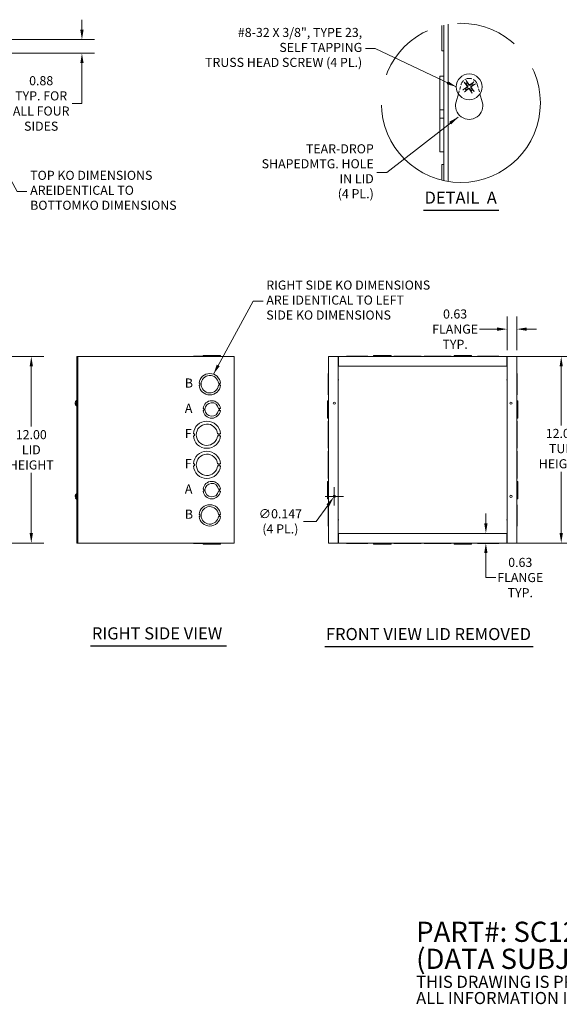
# Model space of a CAD drawing. Units: inches. Extents: x 3 to 107, y 3 to 66.
# Drawn here: x 36 to 71, y 3 to 66 of the extents above; entities that cross this region are included whole.
import ezdxf

# ---------------------------------------------------------------- set-up
doc = ezdxf.new("R2010")
doc.units = ezdxf.units.IN
doc.header["$LTSCALE"] = 6.5
doc.header["$MEASUREMENT"] = 0
doc.linetypes.add('DASHED', pattern=[0.2067, 0.1654, -0.0413])
doc.linetypes.add('DOUBLE_DASH_CHAIN', pattern=[1.2403, 0.6614, -0.0827, 0.1654, -0.0827, 0.1654, -0.0827])
doc.layers.get('0').update_dxf_attribs({"lineweight": 0})
for name, color, linetype, lineweight in [('Detail Boundary (ANSI)', 7, 'DOUBLE_DASH_CHAIN', 5), ('Dimension (ANSI)', 7, 'Continuous', 5), ('Hidden (ANSI)', 7, 'DASHED', 5), ('Symbol (ANSI)', 7, 'Continuous', 5), ('Visible (ANSI)', 7, 'Continuous', 5)]:
    doc.layers.add(name, color=color, linetype=linetype, lineweight=lineweight)
doc.styles.add('Note Text (ANSI)', font='tahoma.ttf')
doc.styles.add('ROMANS', font='tahoma.ttf')
doc.styles.add('Text Style168', font='tahoma.ttf')
doc.dimstyles.new('Default (ANSI)', dxfattribs={"dimscale": 6.5, "dimtxt": 0.09, "dimasz": 0.098425, "dimexe": 0.125, "dimexo": 0.0625, "dimgap": 0.031496, "dimtad": 0, "dimtih": 1, "dimtoh": 1, "dimrnd": 1e-08, "dimzin": 0, "dimdsep": 46, "dimtxsty": 'ROMANS', "dimcen": 0.09, "dimdle": 0.393701, "dimclrd": 256, "dimclre": 256, "dimclrt": 256, "dimadec": 0, "dimazin": 0, "dimtfac": 1.111111, "dimtofl": 0, "dimtmove": 0, "dimatfit": 3, "dimfxl": 1, "dimtolj": 1, "dimtzin": 0, "dimlwd": -1, "dimlwe": -1, "dimarcsym": 0})
doc.dimstyles.new('Default (ANSI)$7', dxfattribs={"dimscale": 6.5, "dimtxt": 0.09, "dimasz": 0.098425, "dimexe": 0.125, "dimexo": 0.0625, "dimgap": 0.031496, "dimtad": 0, "dimtih": 1, "dimtoh": 1, "dimrnd": 1e-08, "dimzin": 0, "dimdsep": 46, "dimtxsty": 'ROMANS', "dimcen": 0.09, "dimdle": 0.393701, "dimclrd": 256, "dimclre": 256, "dimclrt": 256, "dimadec": 0, "dimazin": 0, "dimtfac": 1.111111, "dimtofl": 0, "dimtmove": 0, "dimatfit": 3, "dimfxl": 1, "dimtolj": 1, "dimtzin": 0, "dimlwd": -1, "dimlwe": -1, "dimarcsym": 0})

# ---------------------------------------------------------------- blocks, each defined once
blk = doc.blocks.new('*D6')
at = {"layer": 'Defpoints', "color": 0, "transparency": 16777216}
for p in [(33.43, 44.392), (33.43, 32.392), (37.03, 32.392)]:
    blk.add_point(p, dxfattribs=at)
at = {"layer": 'Dimension (ANSI)', "transparency": 16777216}
for p, q in [((33.836, 44.392), (37.842, 44.392)), ((37.03, 43.752), (37.03, 39.881)), ((37.03, 33.031), (37.03, 36.902)), ((33.836, 32.392), (37.842, 32.392))]:
    blk.add_line(p, q, dxfattribs=at)
for points in [[(36.923, 43.752), (37.136, 43.752), (37.03, 44.392)], [(36.923, 33.031), (37.136, 33.031), (37.03, 32.392)]]:
    blk.add_solid(points, dxfattribs=at)
at = {"layer": 'Dimension (ANSI)', "transparency": 16777216, "insert": (37.03, 38.392), "char_height": 0.585, "attachment_point": 5, "style": 'ROMANS'}
blk.add_mtext('\\A1;12.00\\PLID\\PHEIGHT', dxfattribs=at)
blk = doc.blocks.new('*D19')
at = {"layer": 'Defpoints', "color": 0, "transparency": 16777216}
for p in [(67.671, 46.156), (67.671, 44.392), (68.296, 44.392)]:
    blk.add_point(p, dxfattribs=at)
at = {"layer": 'Dimension (ANSI)', "transparency": 16777216}
for p, q in [((67.671, 44.798), (67.671, 46.969)), ((68.296, 44.798), (68.296, 46.969)), ((67.031, 46.156), (65.9, 46.156)), ((68.935, 46.156), (69.575, 46.156))]:
    blk.add_line(p, q, dxfattribs=at)
for points in [[(67.031, 46.263), (67.031, 46.049), (67.671, 46.156)], [(68.935, 46.263), (68.935, 46.049), (68.296, 46.156)]]:
    blk.add_solid(points, dxfattribs=at)
at = {"layer": 'Dimension (ANSI)', "transparency": 16777216, "insert": (64.324, 46.156), "char_height": 0.585, "attachment_point": 5, "style": 'ROMANS'}
blk.add_mtext('\\A1;0.63\\PFLANGE\\PTYP.', dxfattribs=at)
blk = doc.blocks.new('*D27')
at = {"layer": 'Defpoints', "color": 0, "transparency": 16777216}
for p in [(33.414, 64.788), (31.712, 63.91), (40.292, 63.91)]:
    blk.add_point(p, dxfattribs=at)
at = {"layer": 'Dimension (ANSI)', "transparency": 16777216}
for p, q in [((40.292, 65.427), (40.292, 66.067)), ((33.82, 64.788), (41.105, 64.788)), ((32.118, 63.91), (41.105, 63.91)), ((40.292, 63.27), (40.292, 60.678)), ((40.292, 60.678), (39.652, 60.678))]:
    blk.add_line(p, q, dxfattribs=at)
for points in [[(40.185, 65.427), (40.399, 65.427), (40.292, 64.788)], [(40.185, 63.27), (40.399, 63.27), (40.292, 63.91)]]:
    blk.add_solid(points, dxfattribs=at)
at = {"layer": 'Dimension (ANSI)', "transparency": 16777216, "insert": (37.666, 60.678), "char_height": 0.585, "attachment_point": 5, "style": 'ROMANS'}
blk.add_mtext('\\A1;0.88\\PTYP. FOR\\PALL FOUR\\PSIDES', dxfattribs=at)
blk = doc.blocks.new('*D30')
at = {"layer": 'Defpoints', "color": 0, "transparency": 16777216}
for p in [(66.305, 33.017), (66.305, 33.017), (66.305, 32.392)]:
    blk.add_point(p, dxfattribs=at)
at = {"layer": 'Dimension (ANSI)', "transparency": 16777216}
for p, q in [((66.305, 33.656), (66.305, 34.296)), ((66.305, 31.752), (66.305, 31.112)), ((66.305, 30.172), (66.305, 31.112)), ((66.945, 30.172), (66.305, 30.172))]:
    blk.add_line(p, q, dxfattribs=at)
for points in [[(66.199, 33.656), (66.412, 33.656), (66.305, 33.017)], [(66.199, 31.752), (66.412, 31.752), (66.305, 32.392)]]:
    blk.add_solid(points, dxfattribs=at)
at = {"layer": 'Dimension (ANSI)', "transparency": 16777216, "insert": (68.521, 30.172), "char_height": 0.585, "attachment_point": 5, "style": 'ROMANS'}
blk.add_mtext('\\A1;0.63\\PFLANGE\\PTYP.', dxfattribs=at)
blk = doc.blocks.new('2dTransSymbol1')
at = {"layer": 'Detail Boundary (ANSI)', "ltscale": 0.570209}
blk.add_circle((9.9529, 9.3406), 0.7879, dxfattribs=at)
blk = doc.blocks.new('*D33')
at = {"layer": 'Defpoints', "color": 0, "transparency": 16777216}
for p in [(56.502, 35.332), (56.589, 35.451)]:
    blk.add_point(p, dxfattribs=at)
at = {"layer": 'Dimension (ANSI)', "transparency": 16777216}
for p, q in [((56.546, 34.807), (56.546, 35.977)), ((55.961, 35.392), (57.131, 35.392)), ((55.37, 33.788), (56.124, 34.816)), ((54.562, 33.788), (55.37, 33.788))]:
    blk.add_line(p, q, dxfattribs=at)
blk.add_solid([(56.038, 34.879), (56.21, 34.753), (56.502, 35.332)], dxfattribs=at)
at = {"layer": 'Dimension (ANSI)', "transparency": 16777216, "insert": (53.07, 33.788), "char_height": 0.585, "attachment_point": 5, "style": 'ROMANS'}
blk.add_mtext('\\A1;∅0.147\\P(4 PL.)', dxfattribs=at)
blk = doc.blocks.new('*D39')
at = {"layer": 'Defpoints', "color": 0, "transparency": 16777216}
for p in [(67.655, 44.392), (67.655, 32.392), (71.159, 32.392)]:
    blk.add_point(p, dxfattribs=at)
at = {"layer": 'Dimension (ANSI)', "transparency": 16777216}
for p, q in [((68.061, 44.392), (71.971, 44.392)), ((71.159, 43.752), (71.159, 39.957)), ((71.159, 33.031), (71.159, 36.979)), ((68.061, 32.392), (71.971, 32.392))]:
    blk.add_line(p, q, dxfattribs=at)
for points in [[(71.052, 43.752), (71.265, 43.752), (71.159, 44.392)], [(71.052, 33.031), (71.265, 33.031), (71.159, 32.392)]]:
    blk.add_solid(points, dxfattribs=at)
at = {"layer": 'Dimension (ANSI)', "transparency": 16777216, "insert": (71.159, 38.468), "char_height": 0.585, "attachment_point": 5, "style": 'ROMANS'}
blk.add_mtext('\\A1;12.00\\PTUB\\PHEIGHT', dxfattribs=at)

msp = doc.modelspace()

# ---------------------------------------------------------------- linework, layer by layer
at = {"layer": 'Hidden (ANSI)', "ltscale": 0.184955}
for p, q in [((64.53555, 61.29138), (64.71085, 61.89808)), ((65.75161, 61.89808), (65.92691, 61.29138))]:
    msp.add_line(p, q, dxfattribs=at)
at = {"layer": 'Hidden (ANSI)', "ltscale": 0.409258}
msp.add_arc((65.23123, 61.74773), 0.54167, 16.1158287, 163.8841713, dxfattribs=at)
at = {"layer": 'Symbol (ANSI)', "lineweight": 30}
for p, q in [((62.27801, 53.80829), (67.13436, 53.80829)), ((40.8533, 25.78702), (49.59195, 25.78702)), ((55.92766, 25.74232), (69.35264, 25.74232))]:
    msp.add_line(p, q, dxfattribs=at)
at = {"layer": 'Visible (ANSI)'}
for p, q in [((63.47081, 64.05523), (63.47081, 65.68735)), ((63.60623, 55.70935), (63.60623, 65.7187)), ((63.87706, 55.6581), (63.87706, 65.76996)), ((63.60623, 64.05523), (63.47081, 64.05523)), ((63.33539, 60.26418), (63.33539, 62.43023)), ((63.60623, 62.43023), (63.33539, 62.43023)), ((65.11015, 62.00135), (65.06042, 62.10906)), ((64.9776, 61.62665), (64.8699, 61.57692)), ((64.93566, 62.01675), (65.0241, 61.93769)), ((64.96221, 61.45216), (65.04126, 61.5406)), ((65.3523, 61.4941), (65.40203, 61.3864)), ((65.50025, 62.0433), (65.42119, 61.95485)), ((65.5268, 61.47871), (65.43835, 61.55776)), ((65.48486, 61.8688), (65.59256, 61.91853)), ((64.38613, 60.77424), (64.53555, 61.29138)), ((65.92691, 61.29138), (66.07632, 60.77424)), ((63.33539, 60.26418), (63.33539, 59.72156)), ((63.60623, 60.26418), (63.33539, 60.26418)), ((63.60623, 59.72156), (63.33539, 59.72156)), ((63.33539, 57.55523), (63.33539, 59.72156)), ((63.60623, 57.55523), (63.33539, 57.55523)), ((63.47081, 55.7407), (63.47081, 56.74273)), ((63.60623, 56.74273), (63.47081, 56.74273)), ((40.02685, 44.3916), (39.96435, 44.3916)), ((39.96435, 44.3916), (39.96435, 32.3916)), ((40.10495, 44.3916), (40.02685, 44.3916)), ((40.02685, 32.3916), (40.02685, 44.3916)), ((40.10495, 44.3916), (50.01125, 44.3916)), ((47.46659, 44.42285), (47.46658, 44.42285)), ((47.46658, 44.42285), (47.46658, 44.3916)), ((47.46659, 44.42285), (47.8422, 44.42285)), ((47.46659, 44.42285), (47.46659, 44.3916)), ((47.8422, 44.42285), (47.8422, 44.42285)), ((47.8422, 44.42285), (49.21151, 44.42285)), ((47.8422, 44.42285), (47.8422, 44.3916)), ((47.8422, 44.42285), (47.8422, 44.3916)), ((48.09284, 44.4541), (48.09283, 44.4541)), ((48.09283, 44.42285), (48.09283, 44.4541)), ((48.09284, 44.4541), (49.21086, 44.4541)), ((48.09284, 44.42285), (48.09284, 44.4541)), ((49.21086, 44.42285), (49.21086, 44.4541)), ((49.21151, 44.42285), (49.21151, 44.3916)), ((49.21151, 44.42285), (49.21212, 44.42285)), ((49.21212, 44.42285), (49.21212, 44.3916)), ((50.08935, 44.3916), (50.01125, 44.3916)), ((50.08935, 44.3916), (50.08935, 32.3916)), ((56.24876, 44.3916), (56.17066, 44.3916)), ((56.17066, 32.3916), (56.17066, 44.3916)), ((56.24876, 44.3916), (56.79566, 44.3916)), ((56.79566, 44.3916), (56.79566, 32.3916)), ((56.81106, 44.3916), (56.79566, 44.3916)), ((56.81106, 44.3291), (56.81106, 44.3916)), ((56.81106, 44.3916), (56.81126, 44.3916)), ((56.81126, 44.3916), (67.65506, 44.3916)), ((56.81126, 44.3916), (56.81126, 44.3135)), ((57.32566, 44.42285), (57.9507, 44.42285)), ((57.32566, 44.3916), (57.32566, 44.42285)), ((58.0757, 44.42285), (57.9507, 44.42285)), ((57.9507, 44.42285), (57.9507, 44.3916)), ((58.0757, 44.42285), (58.0757, 44.3916)), ((58.0757, 44.42285), (58.70066, 44.42285)), ((58.70066, 44.3916), (58.70066, 44.42285)), ((59.07566, 44.4541), (59.5757, 44.4541)), ((59.07566, 44.3916), (59.07566, 44.4541)), ((59.7007, 44.4541), (59.5757, 44.4541)), ((59.5757, 44.3916), (59.5757, 44.4541)), ((59.7007, 44.4541), (60.20066, 44.4541)), ((59.7007, 44.3916), (59.7007, 44.4541)), ((60.20066, 44.3916), (60.20066, 44.4541)), ((60.38816, 44.42285), (61.20071, 44.42285)), ((60.38816, 44.3916), (60.38816, 44.42285)), ((61.32571, 44.42285), (61.20071, 44.42285)), ((61.20071, 44.42285), (61.20071, 44.3916)), ((61.32571, 44.42285), (61.32571, 44.3916)), ((61.32571, 44.42285), (62.13816, 44.42285)), ((62.13816, 44.3916), (62.13816, 44.42285)), ((62.32816, 44.42285), (63.14071, 44.42285)), ((62.32816, 44.3916), (62.32816, 44.42285)), ((63.26571, 44.42285), (63.14071, 44.42285)), ((63.14071, 44.42285), (63.14071, 44.3916)), ((63.26571, 44.42285), (64.07816, 44.42285)), ((63.26571, 44.42285), (63.26571, 44.3916)), ((64.07816, 44.3916), (64.07816, 44.42285)), ((64.26566, 44.4541), (64.7657, 44.4541)), ((64.26566, 44.3916), (64.26566, 44.4541)), ((64.8907, 44.4541), (64.7657, 44.4541)), ((64.7657, 44.3916), (64.7657, 44.4541)), ((64.8907, 44.4541), (65.39066, 44.4541)), ((64.8907, 44.3916), (64.8907, 44.4541)), ((65.39066, 44.3916), (65.39066, 44.4541)), ((65.76566, 44.42285), (66.3907, 44.42285)), ((65.76566, 44.3916), (65.76566, 44.42285)), ((66.5157, 44.42285), (66.3907, 44.42285)), ((66.3907, 44.42285), (66.3907, 44.3916)), ((66.5157, 44.42285), (67.14066, 44.42285)), ((66.5157, 44.42285), (66.5157, 44.3916)), ((67.14066, 44.3916), (67.14066, 44.42285)), ((67.65506, 44.3135), (67.65506, 44.3916)), ((67.65506, 44.3916), (67.65526, 44.3916)), ((67.65526, 44.3916), (67.65526, 44.3291)), ((67.67066, 44.3916), (67.65526, 44.3916)), ((67.67066, 44.3916), (68.21756, 44.3916)), ((67.67066, 32.3916), (67.67066, 44.3916)), ((68.29566, 44.3916), (68.21756, 44.3916)), ((68.29566, 44.3916), (68.29566, 32.3916)), ((56.79566, 44.3291), (56.81106, 44.3291)), ((56.79566, 43.7666), (56.81126, 43.7666)), ((56.81126, 44.3291), (56.81106, 44.3291)), ((56.81126, 43.7666), (56.81126, 44.3135)), ((67.65506, 43.7666), (56.81126, 43.7666)), ((67.65526, 44.3291), (67.65506, 44.3291)), ((67.65506, 44.3135), (67.65506, 43.7666)), ((67.65506, 43.7666), (67.67066, 43.7666)), ((67.65526, 44.3291), (67.67066, 44.3291)), ((56.13941, 42.67414), (56.13941, 43.2991)), ((56.17066, 43.2991), (56.13941, 43.2991)), ((68.29566, 43.2991), (68.32691, 43.2991)), ((68.32691, 43.2991), (68.32691, 42.67406)), ((47.8922, 42.67406), (47.8422, 42.67406)), ((47.8422, 42.54906), (47.8922, 42.54906)), ((47.8922, 42.54906), (47.8922, 42.67406)), ((49.08587, 42.67413), (49.13587, 42.67413)), ((49.13587, 42.54913), (49.08587, 42.54913)), ((49.13587, 42.67413), (49.13587, 42.54913)), ((49.1615, 42.67414), (49.16151, 42.54914)), ((49.2115, 42.67414), (49.1615, 42.67414)), ((49.16151, 42.54914), (49.21151, 42.54914)), ((56.13941, 42.67414), (56.13941, 42.54914)), ((56.17066, 42.67414), (56.13941, 42.67414)), ((56.13941, 41.9241), (56.13941, 42.54914)), ((56.13941, 42.54914), (56.17066, 42.54914)), ((68.32691, 42.67406), (68.29566, 42.67406)), ((68.32691, 42.54906), (68.29566, 42.54906)), ((68.32691, 42.54906), (68.32691, 42.67406)), ((68.32691, 42.54906), (68.32691, 41.9241)), ((56.17066, 41.9241), (56.13941, 41.9241)), ((68.29566, 41.9241), (68.32691, 41.9241)), ((39.86432, 41.42244), (39.86489, 41.42239)), ((39.86432, 41.36076), (39.86489, 41.36081)), ((39.86496, 41.40987), (39.88342, 41.40825)), ((39.86496, 41.37333), (39.88342, 41.37495)), ((39.88342, 41.41011), (39.88342, 41.37309)), ((39.95006, 41.1996), (39.95006, 41.5836)), ((39.95006, 41.5836), (39.96435, 41.5836)), ((39.95006, 41.1996), (39.96435, 41.1996)), ((56.10816, 41.04924), (56.10816, 41.5491)), ((56.17066, 41.5491), (56.10816, 41.5491)), ((68.29566, 41.5491), (68.35816, 41.5491)), ((68.35816, 41.5491), (68.35816, 41.04907)), ((48.14283, 41.04907), (48.09283, 41.04907)), ((48.09284, 40.92407), (48.14283, 40.92407)), ((48.14283, 40.92407), (48.14283, 41.04907)), ((49.08484, 41.04924), (49.13485, 41.04924)), ((49.13485, 40.92402), (49.08485, 40.92402)), ((49.13485, 41.04924), (49.13485, 40.92402)), ((49.16086, 41.04924), (49.16087, 40.92402)), ((49.21085, 41.04924), (49.16086, 41.04924)), ((49.16087, 40.92402), (49.21086, 40.92402)), ((56.10816, 41.04924), (56.10816, 40.92402)), ((56.17066, 41.04924), (56.10816, 41.04924)), ((56.17066, 40.92402), (56.10816, 40.92402)), ((56.10816, 40.4241), (56.10816, 40.92402)), ((68.29566, 41.04907), (68.35816, 41.04907)), ((68.29566, 40.92407), (68.35816, 40.92407)), ((68.35816, 40.92407), (68.35816, 41.04907)), ((68.35816, 40.92407), (68.35816, 40.4241)), ((56.17066, 40.4241), (56.10816, 40.4241)), ((56.13941, 39.42414), (56.13941, 40.2366)), ((56.17066, 40.2366), (56.13941, 40.2366)), ((68.29566, 40.4241), (68.35816, 40.4241)), ((68.29566, 40.2366), (68.32691, 40.2366)), ((68.32691, 40.2366), (68.32691, 39.42406)), ((47.54058, 39.42406), (47.46658, 39.42406)), ((47.46659, 39.29906), (47.54059, 39.29906)), ((47.54059, 39.29906), (47.54058, 39.42406)), ((49.024, 39.42413), (49.098, 39.42413)), ((49.09801, 39.29913), (49.02401, 39.29913)), ((49.098, 39.42413), (49.09801, 39.29913)), ((49.13811, 39.42414), (49.13812, 39.29914)), ((49.21211, 39.42414), (49.13811, 39.42414)), ((49.13812, 39.29914), (49.21212, 39.29914)), ((56.13941, 39.42414), (56.13941, 39.29914)), ((56.17066, 39.42414), (56.13941, 39.42414)), ((56.13941, 38.4866), (56.13941, 39.29914)), ((56.13941, 39.29914), (56.17066, 39.29914)), ((68.32691, 39.42406), (68.29566, 39.42406)), ((68.32691, 39.29906), (68.29566, 39.29906)), ((68.32691, 39.29906), (68.32691, 39.42406)), ((68.32691, 39.29906), (68.32691, 38.4866)), ((56.17066, 38.4866), (56.13941, 38.4866)), ((56.13941, 37.48414), (56.13941, 38.2966)), ((56.17066, 38.2966), (56.13941, 38.2966)), ((68.29566, 38.4866), (68.32691, 38.4866)), ((68.29566, 38.2966), (68.32691, 38.2966)), ((68.32691, 38.2966), (68.32691, 37.48406)), ((47.54058, 37.48406), (47.46658, 37.48406)), ((47.54059, 37.35906), (47.54058, 37.48406)), ((49.024, 37.48413), (49.098, 37.48413)), ((49.098, 37.48413), (49.09801, 37.35913)), ((49.13811, 37.48414), (49.13812, 37.35914)), ((49.21211, 37.48414), (49.13811, 37.48414)), ((56.13941, 37.48414), (56.13941, 37.35914)), ((56.17066, 37.48414), (56.13941, 37.48414)), ((68.32691, 37.48406), (68.29566, 37.48406)), ((68.32691, 37.35906), (68.32691, 37.48406)), ((47.46659, 37.35906), (47.54059, 37.35906)), ((49.09801, 37.35913), (49.02401, 37.35913)), ((49.13812, 37.35914), (49.21212, 37.35914)), ((56.13941, 37.35914), (56.17066, 37.35914)), ((56.13941, 36.5466), (56.13941, 37.35914)), ((68.32691, 37.35906), (68.29566, 37.35906)), ((68.32691, 37.35906), (68.32691, 36.5466)), ((56.10816, 35.85924), (56.10816, 36.3591)), ((56.17066, 36.3591), (56.10816, 36.3591)), ((56.17066, 36.5466), (56.13941, 36.5466)), ((68.29566, 36.5466), (68.32691, 36.5466)), ((68.29566, 36.3591), (68.35816, 36.3591)), ((68.35816, 36.3591), (68.35816, 35.85907)), ((39.95006, 35.1996), (39.95006, 35.5836)), ((39.95006, 35.5836), (39.96435, 35.5836)), ((48.14283, 35.85907), (48.09283, 35.85907)), ((48.09284, 35.73407), (48.14283, 35.73407)), ((48.14283, 35.73407), (48.14283, 35.85907)), ((49.08484, 35.85924), (49.13485, 35.85924)), ((49.13485, 35.73402), (49.08485, 35.73402)), ((49.13485, 35.85924), (49.13485, 35.73402)), ((49.16086, 35.85924), (49.16087, 35.73402)), ((49.21085, 35.85924), (49.16086, 35.85924)), ((49.16087, 35.73402), (49.21086, 35.73402)), ((56.10816, 35.85924), (56.10816, 35.73402)), ((56.17066, 35.85924), (56.10816, 35.85924)), ((56.17066, 35.73402), (56.10816, 35.73402)), ((56.10816, 35.2341), (56.10816, 35.73402)), ((68.29566, 35.85907), (68.35816, 35.85907)), ((68.29566, 35.73407), (68.35816, 35.73407)), ((68.35816, 35.73407), (68.35816, 35.85907)), ((68.35816, 35.73407), (68.35816, 35.2341)), ((39.86496, 35.40987), (39.88342, 35.40825)), ((39.86496, 35.37333), (39.88342, 35.37495)), ((39.88342, 35.41011), (39.88342, 35.37309)), ((39.95006, 35.1996), (39.96435, 35.1996)), ((56.17066, 35.2341), (56.10816, 35.2341)), ((56.13941, 34.23414), (56.13941, 34.8591)), ((56.17066, 34.8591), (56.13941, 34.8591)), ((68.29566, 35.2341), (68.35816, 35.2341)), ((68.29566, 34.8591), (68.32691, 34.8591)), ((68.32691, 34.8591), (68.32691, 34.23406)), ((47.8922, 34.23406), (47.8422, 34.23406)), ((47.8922, 34.10906), (47.8922, 34.23406)), ((49.08587, 34.23413), (49.13587, 34.23413)), ((49.13587, 34.23413), (49.13587, 34.10913)), ((49.1615, 34.23414), (49.16151, 34.10914)), ((49.2115, 34.23414), (49.1615, 34.23414)), ((56.13941, 34.23414), (56.13941, 34.10914)), ((56.17066, 34.23414), (56.13941, 34.23414)), ((68.32691, 34.23406), (68.29566, 34.23406)), ((68.32691, 34.10906), (68.32691, 34.23406)), ((47.8422, 34.10906), (47.8922, 34.10906)), ((49.13587, 34.10913), (49.08587, 34.10913)), ((49.16151, 34.10914), (49.21151, 34.10914)), ((56.13941, 34.10914), (56.17066, 34.10914)), ((56.13941, 33.4841), (56.13941, 34.10914)), ((68.32691, 34.10906), (68.29566, 34.10906)), ((68.32691, 34.10906), (68.32691, 33.4841)), ((56.17066, 33.4841), (56.13941, 33.4841)), ((56.81126, 33.0166), (56.79566, 33.0166)), ((56.81126, 32.4697), (56.81126, 33.0166)), ((56.81126, 33.0166), (67.65506, 33.0166)), ((67.65506, 33.0166), (67.65506, 32.4697)), ((67.67066, 33.0166), (67.65506, 33.0166)), ((68.29566, 33.4841), (68.32691, 33.4841)), ((40.02685, 32.3916), (39.96435, 32.3916)), ((40.02685, 32.3916), (40.10495, 32.3916)), ((50.01125, 32.3916), (40.10495, 32.3916)), ((47.46658, 32.36035), (47.46658, 32.3916)), ((47.8422, 32.36035), (47.46658, 32.36035)), ((47.8422, 32.36035), (47.8422, 32.3916)), ((49.2115, 32.36035), (47.8422, 32.36035)), ((48.09283, 32.36035), (48.09283, 32.3291)), ((49.21085, 32.3291), (48.09283, 32.3291)), ((49.21085, 32.36035), (49.21085, 32.3291)), ((49.21085, 32.3291), (49.21086, 32.3291)), ((49.21086, 32.36035), (49.21086, 32.3291)), ((49.2115, 32.3916), (49.2115, 32.36035)), ((49.2115, 32.36035), (49.21151, 32.36035)), ((49.21151, 32.36035), (49.21151, 32.3916)), ((49.21211, 32.36035), (49.21151, 32.36035)), ((49.21211, 32.3916), (49.21211, 32.36035)), ((49.21211, 32.36035), (49.21212, 32.36035)), ((49.21212, 32.36035), (49.21212, 32.3916)), ((50.01125, 32.3916), (50.08935, 32.3916)), ((56.17066, 32.3916), (56.24876, 32.3916)), ((56.79566, 32.3916), (56.24876, 32.3916)), ((56.81106, 32.4541), (56.79566, 32.4541)), ((56.79566, 32.3916), (56.81106, 32.3916)), ((56.81106, 32.3916), (56.81106, 32.4541)), ((56.81106, 32.4541), (56.81126, 32.4541)), ((56.81126, 32.3916), (56.81106, 32.3916)), ((56.81126, 32.4697), (56.81126, 32.3916)), ((67.65506, 32.3916), (56.81126, 32.3916)), ((57.32566, 32.3916), (57.32566, 32.36035)), ((57.95063, 32.36035), (57.32566, 32.36035)), ((57.95063, 32.36035), (57.95063, 32.3916)), ((57.95063, 32.36035), (58.07563, 32.36035)), ((58.07563, 32.36035), (58.07563, 32.3916)), ((58.70066, 32.36035), (58.07563, 32.36035)), ((58.70066, 32.3916), (58.70066, 32.36035)), ((59.07566, 32.3916), (59.07566, 32.3291)), ((59.57563, 32.3291), (59.07566, 32.3291)), ((59.57563, 32.3916), (59.57563, 32.3291)), ((59.57563, 32.3291), (59.70063, 32.3291)), ((59.70063, 32.3916), (59.70063, 32.3291)), ((60.20066, 32.3291), (59.70063, 32.3291)), ((60.20066, 32.3916), (60.20066, 32.3291)), ((60.38816, 32.3916), (60.38816, 32.36035)), ((61.20062, 32.36035), (60.38816, 32.36035)), ((61.20062, 32.36035), (61.20062, 32.3916)), ((61.20062, 32.36035), (61.32562, 32.36035)), ((61.32562, 32.36035), (61.32562, 32.3916)), ((62.13816, 32.36035), (61.32562, 32.36035)), ((62.13816, 32.3916), (62.13816, 32.36035)), ((62.32816, 32.3916), (62.32816, 32.36035)), ((63.14062, 32.36035), (62.32816, 32.36035)), ((63.14062, 32.36035), (63.14062, 32.3916)), ((63.14062, 32.36035), (63.26562, 32.36035)), ((63.26562, 32.36035), (63.26562, 32.3916)), ((64.07816, 32.36035), (63.26562, 32.36035)), ((64.07816, 32.3916), (64.07816, 32.36035)), ((64.26566, 32.3916), (64.26566, 32.3291)), ((64.76563, 32.3291), (64.26566, 32.3291)), ((64.76563, 32.3916), (64.76563, 32.3291)), ((64.76563, 32.3291), (64.89063, 32.3291)), ((64.89063, 32.3916), (64.89063, 32.3291)), ((65.39066, 32.3291), (64.89063, 32.3291)), ((65.39066, 32.3916), (65.39066, 32.3291)), ((65.76566, 32.3916), (65.76566, 32.36035)), ((66.39063, 32.36035), (65.76566, 32.36035)), ((66.39063, 32.36035), (66.39063, 32.3916)), ((66.39063, 32.36035), (66.51563, 32.36035)), ((66.51563, 32.36035), (66.51563, 32.3916)), ((67.14066, 32.36035), (66.51563, 32.36035)), ((67.14066, 32.3916), (67.14066, 32.36035)), ((67.65506, 32.3916), (67.65506, 32.4697)), ((67.65506, 32.4541), (67.65526, 32.4541)), ((67.65526, 32.3916), (67.65506, 32.3916)), ((67.65526, 32.4541), (67.65526, 32.3916)), ((67.67066, 32.4541), (67.65526, 32.4541)), ((67.65526, 32.3916), (67.67066, 32.3916)), ((68.21756, 32.3916), (67.67066, 32.3916)), ((68.21756, 32.3916), (68.29566, 32.3916))]:
    msp.add_line(p, q, dxfattribs=at)
for centre, radius in [((65.23123, 61.74773), 0.832), ((56.54566, 41.3916), 0.0735), ((67.92066, 41.3916), 0.0735), ((56.54566, 35.3916), 0.0735), ((67.92066, 35.3916), 0.0735)]:
    msp.add_circle(centre, radius, dxfattribs=at)
for centre, radius, start, end in [((65.23123, 61.74773), 0.28105, 205.5185612, 227.4743203), ((65.23123, 61.74773), 0.28105, 115.5185612, 137.4743203), ((65.23123, 61.74773), 0.28105, 295.5185612, 317.4743203), ((65.23123, 61.74773), 0.28105, 25.5185612, 47.4743203), ((65.23123, 60.53006), 0.87967, 163.8841713, 16.1158287), ((48.52685, 42.6116), 0.6875, 5.2189577, 174.7871406), ((48.52685, 42.6116), 0.5625, 6.3824194, 353.6236789), ((48.52685, 42.6116), 0.6875, 185.2189577, 354.7871406), ((56.67066, 42.8916), 0.14063, 332.7339555, 27.2660445), ((67.79566, 42.8916), 0.14062, 152.7339555, 207.2660445), ((40.11635, 41.3916), 0.254, 156.1039075, 172.6270959), ((40.11635, 41.3916), 0.254, 187.3729041, 203.8960925), ((39.89162, 41.49117), 0.0082, 156.1039075, 179.9629635), ((39.89162, 41.29203), 0.0082, 180.0370365, 203.8960925), ((40.11635, 41.3916), 0.254, 130.8959862, 156.1039075), ((40.11635, 41.3916), 0.254, 203.8960925, 229.1040138), ((48.65185, 40.9866), 0.5625, 6.3940213, 173.6239865), ((48.65185, 40.9866), 0.4375, 8.2321253, 351.7765418), ((48.65185, 40.9866), 0.5625, 186.3827269, 353.6126921), ((48.33935, 39.3616), 0.875, 4.098867, 175.9067795), ((48.33935, 39.3616), 0.6875, 5.2187319, 354.7869147), ((48.33935, 39.3616), 0.875, 184.098867, 355.9067795), ((48.33935, 37.4216), 0.875, 4.098867, 175.9067795), ((48.33935, 37.4216), 0.6875, 5.2187319, 354.7869147), ((48.33935, 37.4216), 0.875, 184.098867, 355.9067795), ((48.65185, 35.7966), 0.5625, 6.3940213, 173.6239865), ((48.65185, 35.7966), 0.4375, 8.2321253, 351.7765418), ((39.89162, 35.49117), 0.0082, 156.1039075, 179.9629635), ((40.11635, 35.3916), 0.254, 130.8959862, 156.1039075), ((48.65185, 35.7966), 0.5625, 186.3827269, 353.6126921), ((39.89162, 35.29203), 0.0082, 180.0370365, 203.8960925), ((40.11635, 35.3916), 0.254, 203.8960925, 229.1040138), ((48.52685, 34.1716), 0.6875, 5.2189577, 174.7871406), ((48.52685, 34.1716), 0.5625, 6.3824194, 353.6236789), ((48.52685, 34.1716), 0.6875, 185.2189577, 354.7871406), ((56.67066, 33.8916), 0.14062, 332.7339555, 27.2660445), ((67.79566, 33.8916), 0.14063, 152.7339555, 207.2660445)]:
    msp.add_arc(centre, radius, start, end, dxfattribs=at)
for centre, major_axis, ratio, start_param, end_param in [((65.21494, 61.73637), (-0.62949, 0.90268), 0.08715574, 4.83975564, 5.12434361), ((65.24258, 61.73144), (-0.90268, -0.62949), 0.08715574, 4.83975564, 5.12434361), ((65.24685, 61.75998), (0.67909, -0.86598), 0.08715574, 4.30043435, 4.58502232), ((65.21897, 61.76335), (0.86598, 0.67909), 0.08715574, 4.30043435, 4.58502232), ((65.24751, 61.75908), (0.62949, -0.90268), 0.08715574, 4.83975564, 5.12434361), ((65.24348, 61.7321), (-0.86598, -0.67909), 0.08715574, 4.30043435, 4.58502232), ((65.2156, 61.73547), (-0.67909, 0.86598), 0.08715574, 4.30043435, 4.58502232), ((65.21987, 61.76401), (0.90268, 0.62949), 0.08715574, 4.83975564, 5.12434361), ((40.11595, 41.39173), (0.07749, 0.24185), 0.99580318, 1.47015438, 1.75474235), ((40.11595, 41.38702), (-0.25299, 0.02214), 0.02792688, 5.87367492, 6.15826289), ((40.11595, 41.39443), (-0.25145, -0.03565), 0.78390986, 6.02737982, 6.04513049), ((40.11595, 41.39536), (-0.25253, -0.02693), 0.56982644, 6.00136048, 6.09511519), ((40.11595, 41.38877), (-0.25145, 0.03565), 0.78390986, 0.23805482, 0.25580549), ((40.11595, 41.39618), (-0.25299, -0.02214), 0.02792688, 0.12492242, 0.40951039), ((40.11595, 41.39147), (-0.07749, 0.24185), 0.99580318, 1.3868503, 1.67143828), ((40.11595, 35.39173), (0.07749, 0.24185), 0.99580318, 1.47015438, 1.75474235), ((40.11595, 35.38702), (-0.25299, 0.02214), 0.02792688, 5.87367492, 6.15826289), ((40.11595, 35.39618), (-0.25299, -0.02214), 0.02792688, 0.12492242, 0.40951039), ((40.11595, 35.39147), (-0.07749, 0.24185), 0.99580318, 1.3868503, 1.67143828)]:
    msp.add_ellipse(centre, major_axis=major_axis, ratio=ratio, start_param=start_param, end_param=end_param, dxfattribs=at)
for points, knots in [([(65.03498, 62.14808), (65.03514, 62.14787), (65.0353, 62.14766), (65.03794, 62.14415), (65.04101, 62.1399), (65.04611, 62.13259), (65.04903, 62.12824), (65.05347, 62.12136), (65.05577, 62.11762), (65.05857, 62.11274), (65.05972, 62.11058), (65.06042, 62.10906)], [0.0228816425, 0.0228816425, 0.0228816425, 0.0228816425, 0.02337727, 0.02337727, 0.0312130095, 0.0312130095, 0.0390428939, 0.0390428939, 0.0467825371, 0.0467825371, 0.0530480582, 0.0530480582, 0.0530480582, 0.0530480582]), ([(64.83088, 61.55148), (64.83109, 61.55164), (64.8313, 61.5518), (64.8348, 61.55444), (64.83905, 61.55751), (64.84636, 61.56261), (64.85071, 61.56553), (64.85759, 61.56997), (64.86134, 61.57227), (64.86622, 61.57507), (64.86838, 61.57622), (64.8699, 61.57692)], [0.0228816425, 0.0228816425, 0.0228816425, 0.0228816425, 0.02337727, 0.02337727, 0.0312130095, 0.0312130095, 0.0390428939, 0.0390428939, 0.0467825371, 0.0467825371, 0.0530480582, 0.0530480582, 0.0530480582, 0.0530480582]), ([(64.93566, 62.01675), (64.93441, 62.01786), (64.93268, 62.01959), (64.92883, 62.0237), (64.92592, 62.027), (64.92064, 62.03325), (64.91734, 62.03732), (64.91184, 62.04433), (64.90867, 62.04851), (64.90609, 62.05206), (64.90594, 62.05227), (64.90578, 62.05249)], [0.0712949213, 0.0712949213, 0.0712949213, 0.0712949213, 0.0775604424, 0.0775604424, 0.0853000856, 0.0853000856, 0.0931299699, 0.0931299699, 0.1009657094, 0.1009657094, 0.101461337, 0.101461337, 0.101461337, 0.101461337]), ([(65.08573, 61.81127), (65.09004, 61.80565), (65.09355, 61.79878), (65.09754, 61.78418), (65.09803, 61.77645), (65.09631, 61.76229), (65.09399, 61.7549), (65.08662, 61.7417), (65.08157, 61.73587), (65.07522, 61.73078), (65.07438, 61.73014), (65.0735, 61.72952)], [0, 0, 0, 0, 0.0125584344, 0.0125584344, 0.0251168687, 0.0251168687, 0.0376591237, 0.0376591237, 0.0502013786, 0.0502013786, 0.0520674753, 0.0520674753, 0.0520674753, 0.0520674753]), ([(65.11393, 61.83338), (65.12067, 61.82555), (65.12617, 61.81628), (65.13228, 61.80056), (65.13427, 61.7931), (65.13612, 61.7776), (65.13597, 61.76955), (65.13376, 61.75472), (65.13154, 61.74698), (65.12524, 61.7327), (65.12115, 61.72614), (65.11071, 61.7129), (65.10274, 61.70565), (65.094, 61.70012)], [0.2359932787, 0.2359932787, 0.2359932787, 0.2359932787, 0.2549328987, 0.2549328987, 0.2681126569, 0.2681126569, 0.2812924151, 0.2812924151, 0.2944721734, 0.2944721734, 0.3076519316, 0.3076519316, 0.3265915516, 0.3265915516, 0.3265915516, 0.3265915516]), ([(65.14557, 61.63043), (65.15341, 61.63717), (65.16268, 61.64267), (65.17839, 61.64878), (65.18585, 61.65077), (65.20135, 61.65262), (65.20941, 61.65247), (65.22423, 61.65026), (65.23198, 61.64804), (65.24626, 61.64174), (65.25281, 61.63765), (65.26605, 61.62721), (65.27331, 61.61924), (65.27883, 61.6105)], [0.2359932787, 0.2359932787, 0.2359932787, 0.2359932787, 0.2549328987, 0.2549328987, 0.2681126569, 0.2681126569, 0.2812924151, 0.2812924151, 0.2944721734, 0.2944721734, 0.3076519316, 0.3076519316, 0.3265915516, 0.3265915516, 0.3265915516, 0.3265915516]), ([(65.16768, 61.60223), (65.1733, 61.60654), (65.18017, 61.61005), (65.19477, 61.61404), (65.2025, 61.61453), (65.21667, 61.61281), (65.22405, 61.61049), (65.23726, 61.60312), (65.24308, 61.59807), (65.24817, 61.59172), (65.24881, 61.59088), (65.24944, 61.59)], [0, 0, 0, 0, 0.0125584344, 0.0125584344, 0.0251168687, 0.0251168687, 0.0376591237, 0.0376591237, 0.0502013786, 0.0502013786, 0.052067488, 0.052067488, 0.052067488, 0.052067488]), ([(65.31688, 61.86503), (65.30905, 61.85829), (65.29978, 61.85278), (65.28406, 61.84667), (65.2766, 61.84468), (65.2611, 61.84283), (65.25305, 61.84298), (65.23822, 61.8452), (65.23048, 61.84741), (65.2162, 61.85372), (65.20964, 61.8578), (65.1964, 61.86824), (65.18915, 61.87621), (65.18362, 61.88495)], [0.2359932787, 0.2359932787, 0.2359932787, 0.2359932787, 0.2549328987, 0.2549328987, 0.2681126569, 0.2681126569, 0.2812924151, 0.2812924151, 0.2944721734, 0.2944721734, 0.3076519316, 0.3076519316, 0.3265915516, 0.3265915516, 0.3265915516, 0.3265915516]), ([(65.29477, 61.89323), (65.28915, 61.88892), (65.28228, 61.88541), (65.26769, 61.88141), (65.25996, 61.88093), (65.24579, 61.88265), (65.23841, 61.88496), (65.2252, 61.89233), (65.21937, 61.89738), (65.21428, 61.90373), (65.21364, 61.90458), (65.21302, 61.90545)], [0, 0, 0, 0, 0.0125556101, 0.0125556101, 0.0251112202, 0.0251112202, 0.0376562994, 0.0376562994, 0.0502013785, 0.0502013785, 0.0520674752, 0.0520674752, 0.0520674752, 0.0520674752]), ([(65.34853, 61.66207), (65.34179, 61.66991), (65.33628, 61.67918), (65.33018, 61.69489), (65.32818, 61.70235), (65.32633, 61.71785), (65.32648, 61.72591), (65.3287, 61.74073), (65.33091, 61.74848), (65.33722, 61.76276), (65.3413, 61.76931), (65.35174, 61.78255), (65.35971, 61.78981), (65.36845, 61.79533)], [0.2359932787, 0.2359932787, 0.2359932787, 0.2359932787, 0.2549328987, 0.2549328987, 0.2681126569, 0.2681126569, 0.2812924151, 0.2812924151, 0.2944721734, 0.2944721734, 0.3076519316, 0.3076519316, 0.3265915516, 0.3265915516, 0.3265915516, 0.3265915516]), ([(65.37673, 61.68418), (65.37242, 61.6898), (65.36891, 61.69667), (65.36491, 61.71127), (65.36443, 61.719), (65.36615, 61.73317), (65.36846, 61.74055), (65.37583, 61.75376), (65.38088, 61.75958), (65.38723, 61.76467), (65.38808, 61.76531), (65.38895, 61.76594)], [0, 0, 0, 0, 0.0125584344, 0.0125584344, 0.0251168687, 0.0251168687, 0.0376591237, 0.0376591237, 0.0502013786, 0.0502013786, 0.0520674753, 0.0520674753, 0.0520674753, 0.0520674753]), ([(65.50025, 62.0433), (65.50136, 62.04455), (65.50309, 62.04627), (65.5072, 62.05012), (65.5105, 62.05303), (65.51675, 62.05831), (65.52082, 62.06162), (65.52783, 62.06711), (65.53201, 62.07028), (65.53556, 62.07286), (65.53577, 62.07302), (65.53599, 62.07317)], [0.0712949213, 0.0712949213, 0.0712949213, 0.0712949213, 0.0775604424, 0.0775604424, 0.0853000856, 0.0853000856, 0.0931299699, 0.0931299699, 0.1009657094, 0.1009657094, 0.101461337, 0.101461337, 0.101461337, 0.101461337]), ([(65.5268, 61.47871), (65.52805, 61.47759), (65.52977, 61.47586), (65.53362, 61.47175), (65.53653, 61.46846), (65.54181, 61.4622), (65.54512, 61.45813), (65.55061, 61.45112), (65.55378, 61.44694), (65.55636, 61.44339), (65.55652, 61.44318), (65.55667, 61.44297)], [0.0712949213, 0.0712949213, 0.0712949213, 0.0712949213, 0.0775604424, 0.0775604424, 0.0853000856, 0.0853000856, 0.0931299699, 0.0931299699, 0.1009657094, 0.1009657094, 0.101461337, 0.101461337, 0.101461337, 0.101461337]), ([(65.63158, 61.94397), (65.63137, 61.94381), (65.63116, 61.94365), (65.62765, 61.94102), (65.6234, 61.93794), (65.61609, 61.93284), (65.61174, 61.92992), (65.60486, 61.92549), (65.60112, 61.92319), (65.59624, 61.92038), (65.59408, 61.91923), (65.59256, 61.91853)], [0.0228816425, 0.0228816425, 0.0228816425, 0.0228816425, 0.02337727, 0.02337727, 0.0312130095, 0.0312130095, 0.0390428939, 0.0390428939, 0.0467825371, 0.0467825371, 0.0530480582, 0.0530480582, 0.0530480582, 0.0530480582]), ([(64.96221, 61.45216), (64.96109, 61.45091), (64.95936, 61.44918), (64.95525, 61.44533), (64.95196, 61.44242), (64.9457, 61.43714), (64.94163, 61.43384), (64.93462, 61.42834), (64.93044, 61.42517), (64.92689, 61.42259), (64.92668, 61.42244), (64.92647, 61.42228)], [0.0712949213, 0.0712949213, 0.0712949213, 0.0712949213, 0.0775604424, 0.0775604424, 0.0853000856, 0.0853000856, 0.0931299699, 0.0931299699, 0.1009657094, 0.1009657094, 0.101461337, 0.101461337, 0.101461337, 0.101461337]), ([(65.42747, 61.34738), (65.42731, 61.34759), (65.42715, 61.3478), (65.42452, 61.3513), (65.42144, 61.35555), (65.41634, 61.36286), (65.41342, 61.36721), (65.40899, 61.37409), (65.40669, 61.37784), (65.40388, 61.38272), (65.40273, 61.38488), (65.40203, 61.3864)], [0.0228816425, 0.0228816425, 0.0228816425, 0.0228816425, 0.02337727, 0.02337727, 0.0312130095, 0.0312130095, 0.0390428939, 0.0390428939, 0.0467825371, 0.0467825371, 0.0530480582, 0.0530480582, 0.0530480582, 0.0530480582]), ([(39.86501, 41.42518), (39.8648, 41.42418), (39.86462, 41.42337), (39.86437, 41.42245), (39.8643, 41.42234), (39.86428, 41.42273), (39.86433, 41.42327), (39.86445, 41.42414), (39.86445, 41.42417), (39.86445, 41.42419)], [0, 0, 0, 0, 0.0125556101, 0.0125556101, 0.0251112202, 0.0251112202, 0.0376562994, 0.0376562994, 0.0380233363, 0.0380233363, 0.0380233363, 0.0380233363]), ([(39.86501, 41.40987), (39.8648, 41.40984), (39.86462, 41.41013), (39.86437, 41.4114), (39.8643, 41.41237), (39.86428, 41.41463), (39.86433, 41.41607), (39.86455, 41.41925), (39.86472, 41.42099), (39.86495, 41.42287), (39.86498, 41.42311), (39.86501, 41.42336)], [0, 0, 0, 0, 0.0125584344, 0.0125584344, 0.0251168687, 0.0251168687, 0.0376591237, 0.0376591237, 0.0502013786, 0.0502013786, 0.0520674753, 0.0520674753, 0.0520674753, 0.0520674753]), ([(39.86501, 41.40626), (39.8648, 41.40497), (39.86462, 41.40338), (39.86437, 41.40001), (39.8643, 41.39823), (39.86428, 41.39496), (39.86433, 41.39326), (39.86445, 41.39169), (39.86445, 41.39164), (39.86445, 41.3916)], [0, 0, 0, 0, 0.0125584344, 0.0125584344, 0.0251168687, 0.0251168687, 0.0376591237, 0.0376591237, 0.0380235043, 0.0380235043, 0.0380235043, 0.0380235043]), ([(39.86501, 41.37693), (39.8648, 41.37823), (39.86462, 41.37982), (39.86437, 41.38319), (39.8643, 41.38497), (39.86428, 41.38824), (39.86433, 41.38994), (39.86455, 41.39299), (39.86472, 41.39434), (39.86495, 41.39551), (39.86498, 41.39566), (39.86501, 41.3958)], [0, 0, 0, 0, 0.0125584344, 0.0125584344, 0.0251168687, 0.0251168687, 0.0376591237, 0.0376591237, 0.0502013786, 0.0502013786, 0.0520674753, 0.0520674753, 0.0520674753, 0.0520674753]), ([(39.86501, 41.35984), (39.8648, 41.36147), (39.86462, 41.36323), (39.86437, 41.36649), (39.8643, 41.36799), (39.86428, 41.37038), (39.86433, 41.37143), (39.86455, 41.37287), (39.86472, 41.37326), (39.86495, 41.37333), (39.86498, 41.37333), (39.86501, 41.37333)], [0, 0, 0, 0, 0.0125556101, 0.0125556101, 0.0251112202, 0.0251112202, 0.0376562994, 0.0376562994, 0.0502013785, 0.0502013785, 0.0520674752, 0.0520674752, 0.0520674752, 0.0520674752]), ([(39.86432, 41.36076), (39.8643, 41.36076), (39.86429, 41.36072), (39.86428, 41.36046), (39.86433, 41.35993), (39.86455, 41.35823), (39.86472, 41.35706), (39.86495, 41.3556), (39.86498, 41.3554), (39.86501, 41.3552)], [0.0211886743, 0.0211886743, 0.0211886743, 0.0211886743, 0.0251168687, 0.0251168687, 0.0376591237, 0.0376591237, 0.0502013786, 0.0502013786, 0.052067488, 0.052067488, 0.052067488, 0.052067488]), ([(39.88342, 41.41011), (39.88342, 41.41014), (39.88366, 41.41015), (39.88407, 41.41014), (39.8841, 41.41014), (39.88412, 41.41014)], [0.09312996995, 0.09312996995, 0.09312996995, 0.09312996995, 0.10096570943, 0.10096570943, 0.10146133702, 0.10146133702, 0.10146133702, 0.10146133702]), ([(39.88412, 41.37305), (39.8841, 41.37305), (39.88407, 41.37305), (39.88366, 41.37305), (39.88342, 41.37306), (39.88342, 41.37309)], [0.02288164246, 0.02288164246, 0.02288164246, 0.02288164246, 0.02337727005, 0.02337727005, 0.03121300953, 0.03121300953, 0.03121300953, 0.03121300953]), ([(39.86501, 35.40987), (39.8648, 35.40984), (39.86462, 35.41013), (39.86437, 35.4114), (39.8643, 35.41237), (39.86428, 35.41463), (39.86433, 35.41607), (39.86455, 35.41925), (39.86472, 35.42099), (39.86495, 35.42287), (39.86498, 35.42311), (39.86501, 35.42336)], [0, 0, 0, 0, 0.0125584344, 0.0125584344, 0.0251168687, 0.0251168687, 0.0376591237, 0.0376591237, 0.0502013786, 0.0502013786, 0.0520674753, 0.0520674753, 0.0520674753, 0.0520674753]), ([(39.86501, 35.35984), (39.8648, 35.36147), (39.86462, 35.36323), (39.86437, 35.36649), (39.8643, 35.36799), (39.86428, 35.37038), (39.86433, 35.37143), (39.86455, 35.37287), (39.86472, 35.37326), (39.86495, 35.37333), (39.86498, 35.37333), (39.86501, 35.37333)], [0, 0, 0, 0, 0.0125556101, 0.0125556101, 0.0251112202, 0.0251112202, 0.0376562994, 0.0376562994, 0.0502013785, 0.0502013785, 0.0520674752, 0.0520674752, 0.0520674752, 0.0520674752]), ([(39.88342, 35.41011), (39.88342, 35.41014), (39.88366, 35.41015), (39.88407, 35.41014), (39.8841, 35.41014), (39.88412, 35.41014)], [0.09312996995, 0.09312996995, 0.09312996995, 0.09312996995, 0.10096570943, 0.10096570943, 0.10146133702, 0.10146133702, 0.10146133702, 0.10146133702]), ([(39.88412, 35.37305), (39.8841, 35.37305), (39.88407, 35.37305), (39.88366, 35.37305), (39.88342, 35.37306), (39.88342, 35.37309)], [0.02288164246, 0.02288164246, 0.02288164246, 0.02288164246, 0.02337727005, 0.02337727005, 0.03121300953, 0.03121300953, 0.03121300953, 0.03121300953])]:
    msp.add_open_spline(points, degree=3, knots=knots, dxfattribs=at)
for points, weights in [([(65.094, 61.70012), (65.05449, 61.67515), (64.9776, 61.62665)], [1.76946736615, 1.40669277209, 1]), ([(65.0241, 61.93769), (65.08345, 61.86882), (65.11393, 61.83338)], [1, 1.40669277209, 1.76946736615]), ([(65.04126, 61.5406), (65.11013, 61.59995), (65.14557, 61.63043)], [1, 1.40669277209, 1.76946736615]), ([(65.18362, 61.88495), (65.15865, 61.92446), (65.11015, 62.00135)], [1.76946736615, 1.40669277209, 1]), ([(65.27883, 61.6105), (65.3038, 61.57099), (65.3523, 61.4941)], [1.76946736615, 1.40669277209, 1]), ([(65.42119, 61.95485), (65.35232, 61.89551), (65.31688, 61.86503)], [1, 1.40669277209, 1.76946736615]), ([(65.43835, 61.55776), (65.37901, 61.62663), (65.34853, 61.66207)], [1, 1.40669277209, 1.76946736615]), ([(65.36845, 61.79533), (65.40796, 61.8203), (65.48486, 61.8688)], [1.76946736615, 1.40669277209, 1])]:
    msp.add_rational_spline(points, weights, degree=2, dxfattribs=at)

# ---------------------------------------------------------------- block references
at = {"xscale": 6.5, "yscale": 6.5, "zscale": 6.5}
msp.add_blockref('2dTransSymbol1', (0, 0), dxfattribs=at)

# ---------------------------------------------------------------- texts
at = {"layer": 'Symbol (ANSI)'}
for s, insert, char_height, width, attachment_point, line_spacing_factor, style in [('{#8-32 X 3/8", TYPE 23,\\PSELF TAPPING\\PTRUSS HEAD SCREW (4 PL.)}', (58.3388, 64.20706), 0.585, 10.1701816, 6, 0.987884, 'ROMANS'), ('{TEAR-DROP SHAPED\\PMTG. HOLE IN LID\\P(4 PL.)}', (59.08607, 56.23928), 0.585, 7.4186908, 6, 0.987884, 'ROMANS'), ('{TOP KO DIMENSIONS ARE\\PIDENTICAL TO BOTTOM\\PKO DIMENSIONS}', (36.95691, 55.0142), 0.585, 9.4690355, 4, 0.987884, 'ROMANS'), ('{RIGHT SIDE KO DIMENSIONS\\PARE IDENTICAL TO LEFT\\PSIDE KO DIMENSIONS}', (52.16649, 47.95055), 0.585, 10.6475688, 4, 0.987884, 'ROMANS'), ('{\\fRomanS|b0|i0|c0|p2;\\H2x;PART#: SC121210G\\P(DATA SUBJECT TO CHANGE WITHOUT NOTICE)\\H1.6157x; \\H0.61894x;\\P \\H1.352x; \\H0.73963x;\\P\\H0.6x;THIS DRAWING IS PROPERTY OF HUBBELL INC. WIEGMANN\\H1.5633x; \\H0.63966x;\\PALL INFORMATION IS PROPRIETARY AND NOT TO BE DUPLICATED\\H1.234x; \\H0.81039x;\\P\\H1.2571x; }', (61.81679, 5.24534), 0.65, 47.9920162, 4, 0.802644, 'Note Text (ANSI)')]:
    msp.add_mtext(s, dxfattribs=dict(at, insert=insert, char_height=char_height, width=width, attachment_point=attachment_point, line_spacing_factor=line_spacing_factor, style=style))
for s, insert, char_height, attachment_point, style in [('DETAIL  A', (62.35601, 53.98379), 0.78, 7, 'Text Style168'), ('B', (46.91994, 42.6116), 0.585, 4, 'Note Text (ANSI)'), ('A', (46.91994, 40.9866), 0.585, 4, 'Note Text (ANSI)'), ('F', (46.91994, 39.3616), 0.585, 4, 'Note Text (ANSI)'), ('F', (46.91994, 37.4216), 0.585, 4, 'Note Text (ANSI)'), ('B', (46.91994, 34.1716), 0.585, 4, 'Note Text (ANSI)'), ('RIGHT SIDE VIEW', (40.9313, 25.94735), 0.78, 7, 'Text Style168'), ('FRONT VIEW LID REMOVED', (56.00566, 25.90139), 0.78, 7, 'Text Style168')]:
    msp.add_mtext(s, dxfattribs=dict(at, insert=insert, char_height=char_height, attachment_point=attachment_point, style=style))
at = {"layer": 'Symbol (ANSI)', "insert": (46.91994, 35.7966), "char_height": 0.585, "width": 4.2145889, "attachment_point": 4, "style": 'Note Text (ANSI)'}
msp.add_mtext('A', dxfattribs=at)

# ---------------------------------------------------------------- dimensions: what is measured, and where the dimension line sits
at = {"layer": 'Dimension (ANSI)'}
for base, p1, p2, angle, text, override, picture, middle in [((40.2921, 63.90982), (33.41407, 64.78766), (31.71214, 63.90982), 90, '<>\\PTYP. FOR\\PALL FOUR\\PSIDES', {"dimdec": 2, "dimtp": 0, "dimtm": 0, "dimtdec": 2, "dimatfit": 1}, '*D27', (37.6659, 60.67768)), ((67.6706646091, 46.1561000811), (68.2956646091, 44.3915990684), (67.6706646091, 44.3915990684), 180, '<>\\PFLANGE\\PTYP.', {"dimtih": 0, "dimtoh": 0, "dimdec": 2, "dimtp": 0, "dimtm": 0, "dimtdec": 2, "dimatfit": 1}, '*D19', (64.3239440508, 46.1561000811)), ((37.02986, 32.3916), (33.42967, 44.3916), (33.42967, 32.3916), 270, '<>\\PLID\\PHEIGHT', {"dimdec": 2, "dimtp": 0, "dimtm": 0, "dimtdec": 2, "dimatfit": 1}, '*D6', (37.02986, 38.3916)), ((71.15872, 32.3916), (67.65506, 44.3916), (67.65506, 32.3916), 270, '<>\\PTUB\\PHEIGHT', {"dimdec": 2, "dimtp": 0, "dimtm": 0, "dimtdec": 2, "dimatfit": 1}, '*D39', (71.15872, 38.46787)), ((66.305240415, 33.0165990684), (66.305240415, 32.3915990684), (66.305240415, 33.0165990684), 90, '<>\\PFLANGE\\PTYP.', {"dimdec": 2, "dimse1": 1, "dimse2": 1, "dimtp": 0, "dimtm": 0, "dimtdec": 2, "dimtmove": 1, "dimatfit": 1}, '*D30', (66.3494319441, 30.1721109598))]:
    dim = msp.add_linear_dim(base=base, p1=p1, p2=p2, angle=angle, text=text, dimstyle='Default (ANSI)', override=override, dxfattribs=at)
    dim.commit()
    dim.dimension.update_dxf_attribs({"geometry": picture, "text_midpoint": middle, "dimtype": 160})
dim = msp.add_diameter_dim_2p(p1=(56.58912, 35.45088), p2=(56.50221, 35.33232), text='<>\\P(4 PL.)', dimstyle='Default (ANSI)', override={"dimdec": 3, "dimlfac": 1, "dimtp": 0, "dimtm": 0, "dimtdec": 2}, dxfattribs=at)
dim.commit()
dim.dimension.update_dxf_attribs({"geometry": '*D33', "text_midpoint": (53.07008, 33.78797), "dimtype": 163})

# ---------------------------------------------------------------- leaders
at = {"layer": 'Symbol (ANSI)', "annotation_type": 0, "has_hookline": 1}
for points, hookline_direction, text_width in [([(64.39923, 61.74773), (59.18329, 64.20706), (58.54353, 64.20706)], 1, 10.13044), ([(31.98072, 62.62261), (36.11242, 55.0142), (36.75218, 55.0142)], 0, 9.44368), ([(64.5142, 59.80281), (59.93055, 56.23928), (59.29079, 56.23928)], 1, 7.39442), ([(48.76116, 43.25794), (51.322, 47.95055), (51.96176, 47.95055)], 0, 10.57007)]:
    msp.add_leader(points, dimstyle='Default (ANSI)$7', override={"dimtad": 0}, dxfattribs=dict(at, hookline_direction=hookline_direction, text_width=text_width))

doc.saveas('drawing.dxf')
